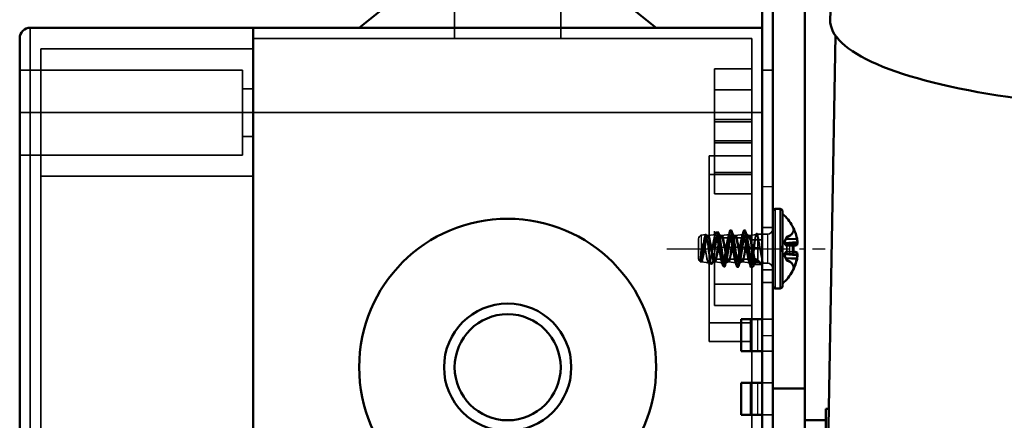
# Model space of a CAD drawing. Units: millimetres. Extents: x 0 to 31254, y 0 to 12728.
# Drawn here: x 1155 to 1248, y 6033 to 6071 of the extents above; entities that cross this region are included whole.
import ezdxf

# ---------------------------------------------------------------- set-up
doc = ezdxf.new("R2010")
doc.units = ezdxf.units.MM
doc.linetypes.add('AM_DIN_G_W050', pattern=[13.75, 9.75, -1.5, 1, -1.5])
doc.linetypes.add('AM_DIN_G_W050x2', pattern=[6.875, 4.75, -0.875, 0.375, -0.875])
for name, color, linetype, lineweight in [('AM_7', 4, 'AM_DIN_G_W050', 25), ('Sichtbar (ISO)', 7, 'Continuous', 50), ('Sichtbar schmal (ISO)', 3, 'Continuous', 35), ('Verdeckt (ISO)', 6, 'Continuous', 35), ('Verdeckt schmal (ISO)', 6, 'Continuous', 25)]:
    doc.layers.add(name, color=color, linetype=linetype, lineweight=lineweight)

# ---------------------------------------------------------------- blocks, each defined once
blk = doc.blocks.new('SDS3_E-Box-24V_63.601.61_SR')
at = {"layer": 'AM_7', "linetype": 'AM_DIN_G_W050x2'}
blk.add_line((-9, 0), (5.934, 0), dxfattribs=at)
at = {"layer": 'Sichtbar (ISO)'}
for p, q in [((-30, 27.325), (-38, 20.825)), ((-18, 27.325), (-10, 20.825)), ((-48, 20.825), (-69, 20.825)), ((-48, 12.825), (-48, 20.825)), ((0, 20.825), (-48, 20.825)), ((-48, 20.825), (-48, 12.825)), ((-70, 12.825), (-70, 19.825)), ((-70, 12.825), (-70, -81.175)), ((-48, -81.175), (-48, 12.825)), ((-48, -81.175), (-48, 12.825))]:
    blk.add_line(p, q, dxfattribs=at)
for radius in [14, 6, 5]:
    blk.add_circle((-24, -11.175), radius, dxfattribs=at)
blk.add_arc((-69, 19.825), 1, 90, 180, dxfattribs=at)
at = {"layer": 'Sichtbar schmal (ISO)'}
for p, q in [((-69, 20.825), (-69, 12.825)), ((-70, 12.825), (-69, 12.825)), ((-69, -81.175), (-69, 12.825)), ((-48, 12.825), (-69, 12.825)), ((-48, 12.825), (0, 12.825))]:
    blk.add_line(p, q, dxfattribs=at)
at = {"layer": 'Verdeckt (ISO)'}
for p, q in [((-29, 20.825), (-29, 27.325)), ((-19, 20.825), (-19, 27.325)), ((-29, 19.825), (-29, 20.825)), ((-19, 19.825), (-19, 20.825)), ((-1, 19.825), (-48, 19.825)), ((-1, 19.825), (-1, 12.825)), ((-68, 18.825), (-68, 12.825)), ((-48, 18.825), (-68, 18.825)), ((-70, 16.825), (-49, 16.825)), ((-49, 8.825), (-49, 16.825)), ((-4.5, 16.965), (-4.5, 12.175)), ((-1, 16.965), (-4.5, 16.965)), ((-48, 15.075), (-49, 15.075)), ((-1, 14.965), (-4.5, 14.965)), ((-68, -81.175), (-68, 12.825)), ((-4.5, 12.175), (-4.5, 5.175)), ((-1, 12.175), (-4.5, 12.175)), ((-1, -6.645), (-1, 12.825)), ((-1, 11.965), (-4.5, 11.965)), ((-48, 10.575), (-49, 10.575)), ((-1, 10.175), (-4.5, 10.175)), ((-1, 9.965), (-4.5, 9.965)), ((-70, 8.825), (-49, 8.825)), ((-5, 8.75), (-5, -8.75)), ((-1, 8.75), (-5, 8.75)), ((-68, 6.825), (-48, 6.825)), ((-1, 7), (-5, 7)), ((-1, 7.175), (-4.5, 7.175)), ((-1, 5.175), (-4.5, 5.175)), ((-4.5, 1.66), (-4.5, -5.34)), ((-1, -3.34), (-4.5, -3.34)), ((-1, -5.34), (-4.5, -5.34)), ((-1, -7), (-5, -7)), ((-1, -9.645), (-1, -6.645)), ((-1, -8.75), (-5, -8.75)), ((-1, -12.645), (-1, -9.645)), ((-1, -15.645), (-1, -12.645)), ((-1, -52.645), (-1, -15.645))]:
    blk.add_line(p, q, dxfattribs=at)
blk = doc.blocks.new('SDS3_E-Box-24V_Screw_SR')
at = {"layer": 'AM_7', "linetype": 'AM_DIN_G_W050x2'}
blk.add_line((-10, 0), (4.934, 0), dxfattribs=at)
at = {"layer": 'Sichtbar (ISO)'}
for p, q in [((0.225, 3.75), (0.675, 3.75)), ((0.9, -3.525), (0.9, 3.525)), ((1.934, -0.27), (1.934, 0.572)), ((1.934, 0.473), (2.276, 0.505)), ((2.276, 0.348), (1.934, 0.319)), ((2.29, 0.541), (2.319, 0.543)), ((2.31, -0.641), (2.319, -0.642)), ((2.276, -0.975), (2.26, -0.974)), ((0.225, -3.75), (0.675, -3.75))]:
    blk.add_line(p, q, dxfattribs=at)
for centre, radius, start, end in [((0.225, 3.525), 0.225, 90, 180), ((0.675, 3.525), 0.225, 0, 90), ((-1.98, 0), 4.38, 28.74064, 48.88791), ((1.334, 1.818), 0.6, 18.65861, 28.74064), ((-1.98, 0), 4.38, 311.11209, 331.25936), ((1.334, -1.818), 0.6, 331.25936, 353.87611), ((0.225, -3.525), 0.225, 180, 270), ((0.675, -3.525), 0.225, 270, 0)]:
    blk.add_arc(centre, radius, start, end, dxfattribs=at)
for centre, major_axis, ratio, start_param, end_param in [((-1.982, 0.001), (-2.124, -3.83), 0.995021, 2.29953, 2.572935), ((-2.016, 0.176), (4.279, 0.867), 0.863562, 6.1758, 6.264767), ((-1.982, 0.022), (4.363, 0.384), 0.117628, 0.209887, 0.483292), ((-1.982, 0.022), (4.363, 0.382), 0.048336, 5.82233, 6.058701), ((-2.016, 0.332), (4.341, 0.466), 0.343868, 6.091406, 6.180372), ((-2.016, 0.307), (4.336, 0.503), 0.494189, 6.071017, 6.159983), ((-2.016, 0.122), (4.191, 1.221), 0.933658, 6.083516, 6.101188), ((-1.982, -0.022), (4.363, -0.382), 0.048336, 0.224484, 0.497889), ((-1.982, 0.003), (-3.519, -2.608), 0.989226, 2.015429, 2.288834), ((-2.016, -0.307), (4.336, -0.503), 0.494189, 0.123202, 0.212168), ((-2.016, -0.122), (4.191, -1.221), 0.933658, 0.110703, 0.199669), ((-2.016, -0.176), (4.279, -0.867), 0.863562, 0.018419, 0.107385), ((-2.016, -0.332), (4.341, -0.466), 0.343868, 0.102813, 0.120486), ((-1.982, -0.001), (-2.124, 3.83), 0.995021, 3.731156, 3.983656)]:
    blk.add_ellipse(centre, major_axis=major_axis, ratio=ratio, start_param=start_param, end_param=end_param, dxfattribs=at)
blk.add_open_spline([(1.86, 0.601), (1.871, 0.599), (1.88, 0.598), (1.917, 0.59), (1.934, 0.581), (1.934, 0.572)], degree=3, knots=[-0.29804765, -0.29804765, -0.29804765, -0.29804765, -0.29175023, -0.29175023, -0.26898249, -0.26898249, -0.26898249, -0.26898249], dxfattribs=at)
at = {"layer": 'Sichtbar schmal (ISO)'}
for p, q in [((0.225, -3.75), (0.225, 3.75)), ((0.675, 3.75), (0.675, -3.75)), ((1.86, 2.106), (1.86, 2.09)), ((1.86, 0.601), (1.86, -0.257)), ((1.86, -2.019), (1.86, -2.106))]:
    blk.add_line(p, q, dxfattribs=at)
at = {"layer": 'Verdeckt (ISO)'}
for p, q in [((-7, 0.936), (-7, -0.936)), ((-6.717, 1.28), (-6.341, 1.353)), ((-6.182, 1.229), (-6.096, 1.229)), ((-6.101, 1.229), (-5.415, 1.325)), ((-2, 1.01), (-5.5, 1.01)), ((-5.35, 1.545), (-5.17, 1.58)), ((-4.892, 1.229), (-4.806, 1.229)), ((-4.811, 1.229), (-4.125, 1.325)), ((-3.926, 1.75), (-4.005, 1.75)), ((-3.602, 1.229), (-3.516, 1.229)), ((-3.521, 1.229), (-2.835, 1.325)), ((-2.312, 1.229), (-2.226, 1.229)), ((-2.231, 1.229), (-1.545, 1.325)), ((-1.415, 1.365), (-1.504, 1.454)), ((-1.415, 1.365), (-1.415, 1.162)), ((-0.5, 1.365), (-1.415, 1.365)), ((-1.415, 1.162), (-1.415, -1.09)), ((0.721, 0), (1.33, 1.145)), ((2.276, 0.975), (1.228, 0.918)), ((1.33, 1.145), (1.602, 1.281)), ((1.33, 1.145), (1.33, 1.116)), ((1.33, 1.116), (1.33, 1.057)), ((1.934, 1.796), (1.934, 1.818)), ((1.934, 1.725), (1.934, 1.796)), ((-4.291, 0.308), (-4.291, -0.367)), ((-2.33, 0.146), (-2.239, 0.118)), ((-2.239, 0.118), (-2.005, 0.103)), ((-2, 0.85), (-1, 0.85)), ((-1.233, 0.111), (-1.223, 0.114)), ((0.721, 0), (1.33, -1.145)), ((2.319, 0.642), (1.099, 0.542)), ((1.099, 0.459), (2.29, 0.541)), ((1.228, 0.862), (2.276, 0.904)), ((1.228, 0.408), (1.934, 0.473)), ((1.934, 0.319), (1.228, 0.259)), ((1.33, 0.44), (1.33, -0.258)), ((-1.8, -0.436), (-1.8, -1.588)), ((2.319, -0.543), (1.099, -0.459)), ((1.099, -0.542), (2.31, -0.641)), ((2.276, -0.348), (1.228, -0.259)), ((1.228, -0.408), (2.276, -0.505)), ((1.228, -0.862), (2.276, -0.904)), ((2.26, -0.974), (1.228, -0.918)), ((1.33, -0.258), (1.33, -0.44)), ((1.934, -0.278), (1.934, -0.27)), ((1.934, -0.572), (1.934, -0.278)), ((-6.823, -1.231), (-6.737, -1.231)), ((-6.798, -1.222), (-6.815, -1.235)), ((-6.057, -1.327), (-6.742, -1.231)), ((-6.031, -1.413), (-5.783, -1.461)), ((-2, -0.99), (-5.5, -0.99)), ((-4.767, -1.327), (-5.452, -1.231)), ((-4.67, -1.677), (-4.556, -1.699)), ((-4.243, -1.231), (-4.157, -1.231)), ((-3.477, -1.327), (-4.162, -1.231)), ((-3.28, -1.75), (-3.361, -1.75)), ((-2.953, -1.231), (-2.867, -1.231)), ((-2.187, -1.327), (-2.872, -1.231)), ((-1.913, -1.75), (-2.071, -1.75)), ((-1.595, -1.304), (-1.509, -1.304)), ((-1.088, -1.364), (-1.515, -1.304)), ((-1.373, -1.09), (-1.415, -1.09)), ((-0.5, -1.365), (-1.073, -1.365)), ((1.33, -1.057), (1.33, -1.145)), ((1.33, -1.145), (1.602, -1.281)), ((1.934, -1.818), (1.934, -1.725))]:
    blk.add_line(p, q, dxfattribs=at)
for centre, radius, start, end in [((-0.5, 1.865), 0.5, 270, 0), ((1.334, 1.818), 0.6, 0, 18.65861), ((-6.65, 0.936), 0.35, 100.96787, 180), ((1.334, 1.818), 0.6, 296.5, 0), ((-6.65, -0.936), 0.35, 180, 238.84078), ((-0.5, -1.865), 0.5, 0, 90), ((1.334, -1.818), 0.6, 0, 63.5), ((1.334, -1.818), 0.6, 353.87611, 0)]:
    blk.add_arc(centre, radius, start, end, dxfattribs=at)
for centre, major_axis, ratio, start_param, end_param in [((-1.982, -0.003), (-3.519, 2.608), 0.989226, 3.994351, 4.267757), ((-1.982, 0.022), (4.363, 0.382), 0.048336, 5.785296, 5.82233), ((-2.016, 0.122), (4.191, 1.221), 0.933658, 6.101188, 6.172482), ((-1.982, -0.022), (4.363, -0.384), 0.117628, 5.799893, 6.073298), ((-2.016, -0.332), (4.341, -0.466), 0.343868, 0.120486, 0.191779), ((-1.982, -0.001), (-2.124, 3.83), 0.995021, 3.71025, 3.731156)]:
    blk.add_ellipse(centre, major_axis=major_axis, ratio=ratio, start_param=start_param, end_param=end_param, dxfattribs=at)
for points, knots in [([(1.602, 1.251), (1.658, 1.279), (1.714, 1.32), (1.809, 1.415), (1.859, 1.49), (1.917, 1.63), (1.934, 1.72), (1.934, 1.872), (1.917, 1.961), (1.88, 2.051), (1.871, 2.07), (1.86, 2.09)], [-0.15343965, -0.15343965, -0.15343965, -0.15343965, -0.13550517, -0.13550517, -0.11297701, -0.11297701, -0.0901103, -0.0901103, -0.06734256, -0.06734256, -0.06104514, -0.06104514, -0.06104514, -0.06104514]), ([(1.86, 2.019), (1.871, 1.999), (1.88, 1.979), (1.917, 1.889), (1.934, 1.801), (1.934, 1.649), (1.917, 1.561), (1.859, 1.422), (1.809, 1.348), (1.714, 1.255), (1.658, 1.215), (1.602, 1.188)], [-0.29804765, -0.29804765, -0.29804765, -0.29804765, -0.29175023, -0.29175023, -0.26898249, -0.26898249, -0.24611578, -0.24611578, -0.22358762, -0.22358762, -0.20565313, -0.20565313, -0.20565313, -0.20565313]), ([(-6.843, -1.073), (-6.841, -1.08), (-6.799, -1.199), (-6.716, -1.299), (-6.595, -0.994), (-6.474, -0.359), (-6.353, 0.394), (-6.245, 0.951), (-6.138, 1.254), (-6.044, 1.238), (-5.923, 0.886), (-5.842, 0.423), (-5.789, 0.103)], [0.1825279, 0.1825279, 0.1825279, 0.1825279, 0.1875, 0.28125, 0.375, 0.46875, 0.5625, 0.65625, 0.71875, 0.8125, 0.875, 1, 1, 1, 1]), ([(-6.84, -1.227), (-6.827, -1.233), (-6.774, -1.229), (-6.681, -0.994), (-6.56, -0.359), (-6.439, 0.394), (-6.331, 0.951), (-6.224, 1.254), (-6.13, 1.238), (-6.009, 0.886), (-5.928, 0.423), (-5.875, 0.103)], [0.2517773, 0.2517773, 0.2517773, 0.2517773, 0.28125, 0.375, 0.46875, 0.5625, 0.65625, 0.71875, 0.8125, 0.875, 1, 1, 1, 1]), ([(-6.717, -0.848), (-6.705, -0.78), (-6.693, -0.706), (-6.668, -0.547), (-6.656, -0.462), (-6.624, -0.224), (-6.606, -0.066), (-6.568, 0.254), (-6.548, 0.414), (-6.507, 0.713), (-6.485, 0.85), (-6.44, 1.091), (-6.418, 1.189), (-6.378, 1.315), (-6.36, 1.348), (-6.322, 1.358), (-6.301, 1.328), (-6.257, 1.201), (-6.234, 1.107), (-6.196, 0.883), (-6.179, 0.761), (-6.14, 0.468), (-6.118, 0.295), (-6.096, 0.117)], [0.000001, 0.000001, 0.000001, 0.000001, 0.0277767, 0.0277767, 0.0559258, 0.0559258, 0.1037458, 0.1037458, 0.152881, 0.152881, 0.2027518, 0.2027518, 0.2561676, 0.2561676, 0.3045664, 0.3045664, 0.3593947, 0.3593947, 0.4127523, 0.4127523, 0.4588852, 0.4588852, 0.5131726, 0.5131726, 0.5131726, 0.5131726]), ([(-6.393, 0.111), (-6.34, -0.235), (-6.259, -0.77), (-6.138, -1.261), (-6.031, -1.401), (-5.91, -1.072), (-5.789, -0.387), (-5.668, 0.426), (-5.56, 1.025), (-5.453, 1.353), (-5.359, 1.336), (-5.238, 0.955), (-5.157, 0.456), (-5.103, 0.111)], [0, 0, 0, 0, 0.125, 0.1875, 0.28125, 0.375, 0.46875, 0.5625, 0.65625, 0.71875, 0.8125, 0.875, 1, 1, 1, 1]), ([(-5.028, 0.134), (-5.053, 0.318), (-5.078, 0.498), (-5.126, 0.818), (-5.149, 0.959), (-5.201, 1.222), (-5.228, 1.336), (-5.284, 1.499), (-5.312, 1.543), (-5.369, 1.547), (-5.397, 1.513), (-5.452, 1.375), (-5.479, 1.273), (-5.534, 1.005), (-5.563, 0.841), (-5.62, 0.476), (-5.649, 0.28), (-5.707, -0.112), (-5.736, -0.304), (-5.793, -0.664), (-5.82, -0.828), (-5.877, -1.103), (-5.905, -1.213), (-5.961, -1.365), (-5.99, -1.407), (-6.046, -1.418), (-6.074, -1.387), (-6.117, -1.289), (-6.13, -1.249), (-6.172, -1.107), (-6.201, -0.983), (-6.256, -0.698), (-6.282, -0.542), (-6.336, -0.216), (-6.362, -0.051), (-6.389, 0.112)], [0, 0, 0, 0, 0.0561355, 0.0561355, 0.1080989, 0.1080989, 0.1684933, 0.1684933, 0.2312475, 0.2312475, 0.2899017, 0.2899017, 0.3485477, 0.3485477, 0.4096531, 0.4096531, 0.4700683, 0.4700683, 0.528787, 0.528787, 0.5872715, 0.5872715, 0.64422, 0.64422, 0.7009899, 0.7009899, 0.7574963, 0.7574963, 0.7847543, 0.7847543, 0.8396087, 0.8396087, 0.8919397, 0.8919397, 0.9421297, 0.9421297, 0.9421297, 0.9421297]), ([(-6.054, -0.258), (-6.041, -0.352), (-6.028, -0.444), (-6.001, -0.626), (-5.987, -0.715), (-5.948, -0.955), (-5.923, -1.09), (-5.874, -1.301), (-5.85, -1.377), (-5.798, -1.466), (-5.772, -1.474), (-5.721, -1.413), (-5.697, -1.347), (-5.647, -1.151), (-5.622, -1.021), (-5.571, -0.708), (-5.545, -0.525), (-5.494, -0.142), (-5.47, 0.054), (-5.419, 0.449), (-5.393, 0.644), (-5.341, 0.997), (-5.315, 1.151), (-5.264, 1.391), (-5.24, 1.477), (-5.19, 1.58), (-5.166, 1.593), (-5.128, 1.554), (-5.115, 1.531), (-5.077, 1.431), (-5.051, 1.326), (-5.002, 1.062), (-4.979, 0.91), (-4.931, 0.554), (-4.905, 0.348), (-4.879, 0.136)], [0, 0, 0, 0, 0.0288254, 0.0288254, 0.0588903, 0.0588903, 0.1150144, 0.1150144, 0.1698939, 0.1698939, 0.2288994, 0.2288994, 0.2859809, 0.2859809, 0.3438155, 0.3438155, 0.4044889, 0.4044889, 0.4630007, 0.4630007, 0.5248094, 0.5248094, 0.5869087, 0.5869087, 0.6463745, 0.6463745, 0.7077793, 0.7077793, 0.7390338, 0.7390338, 0.8021213, 0.8021213, 0.860151, 0.860151, 0.9241871, 0.9241871, 0.9241871, 0.9241871]), ([(-6.054, -0.258), (-6.019, -0.497), (-5.956, -0.898), (-5.854, -1.341), (-5.746, -1.489), (-5.625, -1.14), (-5.504, -0.411), (-5.383, 0.453), (-5.276, 1.09), (-5.168, 1.437), (-5.074, 1.42), (-4.953, 1.015), (-4.873, 0.485), (-4.819, 0.118)], [0.0426012, 0.0426012, 0.0426012, 0.0426012, 0.125, 0.1875, 0.28125, 0.375, 0.46875, 0.5625, 0.65625, 0.71875, 0.8125, 0.875, 1, 1, 1, 1]), ([(-5.875, 0.103), (-5.821, -0.218), (-5.74, -0.714), (-5.619, -1.169), (-5.512, -1.299), (-5.391, -0.994), (-5.27, -0.359), (-5.149, 0.394), (-5.041, 0.951), (-4.934, 1.254), (-4.84, 1.238), (-4.719, 0.886), (-4.638, 0.423), (-4.585, 0.103)], [0, 0, 0, 0, 0.125, 0.1875, 0.28125, 0.375, 0.46875, 0.5625, 0.65625, 0.71875, 0.8125, 0.875, 1, 1, 1, 1]), ([(-5.789, 0.103), (-5.735, -0.218), (-5.654, -0.714), (-5.533, -1.169), (-5.426, -1.299), (-5.305, -0.994), (-5.184, -0.359), (-5.063, 0.394), (-4.955, 0.951), (-4.848, 1.254), (-4.754, 1.238), (-4.633, 0.886), (-4.552, 0.423), (-4.499, 0.103)], [0, 0, 0, 0, 0.125, 0.1875, 0.28125, 0.375, 0.46875, 0.5625, 0.65625, 0.71875, 0.8125, 0.875, 1, 1, 1, 1]), ([(-5.103, 0.111), (-5.05, -0.235), (-4.969, -0.77), (-4.848, -1.261), (-4.741, -1.401), (-4.62, -1.072), (-4.499, -0.387), (-4.378, 0.426), (-4.27, 1.025), (-4.163, 1.353), (-4.069, 1.336), (-3.948, 0.955), (-3.867, 0.456), (-3.813, 0.111)], [0, 0, 0, 0, 0.125, 0.1875, 0.28125, 0.375, 0.46875, 0.5625, 0.65625, 0.71875, 0.8125, 0.875, 1, 1, 1, 1]), ([(-4.819, 0.118), (-4.765, -0.25), (-4.685, -0.819), (-4.564, -1.341), (-4.456, -1.489), (-4.335, -1.14), (-4.214, -0.411), (-4.093, 0.453), (-3.986, 1.09), (-3.878, 1.437), (-3.784, 1.42), (-3.663, 1.015), (-3.583, 0.485), (-3.529, 0.118)], [0, 0, 0, 0, 0.125, 0.1875, 0.28125, 0.375, 0.46875, 0.5625, 0.65625, 0.71875, 0.8125, 0.875, 1, 1, 1, 1]), ([(-4.585, 0.103), (-4.531, -0.218), (-4.45, -0.714), (-4.329, -1.169), (-4.222, -1.299), (-4.101, -0.994), (-3.98, -0.359), (-3.859, 0.394), (-3.751, 0.951), (-3.644, 1.254), (-3.55, 1.238), (-3.429, 0.886), (-3.348, 0.423), (-3.295, 0.103)], [0, 0, 0, 0, 0.125, 0.1875, 0.28125, 0.375, 0.46875, 0.5625, 0.65625, 0.71875, 0.8125, 0.875, 1, 1, 1, 1]), ([(-4.499, 0.103), (-4.445, -0.218), (-4.364, -0.714), (-4.243, -1.169), (-4.136, -1.299), (-4.015, -0.994), (-3.894, -0.359), (-3.773, 0.394), (-3.665, 0.951), (-3.558, 1.254), (-3.464, 1.238), (-3.343, 0.886), (-3.262, 0.423), (-3.209, 0.103)], [0, 0, 0, 0, 0.125, 0.1875, 0.28125, 0.375, 0.46875, 0.5625, 0.65625, 0.71875, 0.8125, 0.875, 1, 1, 1, 1]), ([(-3.7, 0.146), (-3.716, 0.279), (-3.731, 0.41), (-3.762, 0.664), (-3.778, 0.787), (-3.82, 1.098), (-3.848, 1.27), (-3.888, 1.474), (-3.901, 1.533), (-3.941, 1.681), (-3.968, 1.737), (-4.022, 1.759), (-4.049, 1.726), (-4.103, 1.575), (-4.129, 1.456), (-4.178, 1.175), (-4.2, 1.025), (-4.245, 0.688), (-4.268, 0.502), (-4.291, 0.308)], [0, 0, 0, 0, 0.0402934, 0.0402934, 0.0807101, 0.0807101, 0.150023, 0.150023, 0.1844462, 0.1844462, 0.2543244, 0.2543244, 0.322373, 0.322373, 0.3919828, 0.3919828, 0.4494742, 0.4494742, 0.508904, 0.508904, 0.508904, 0.508904]), ([(-4.291, -0.367), (-4.275, -0.237), (-4.26, -0.104), (-4.229, 0.162), (-4.214, 0.295), (-4.171, 0.65), (-4.144, 0.861), (-4.089, 1.229), (-4.063, 1.383), (-4.009, 1.618), (-3.982, 1.697), (-3.942, 1.748), (-3.929, 1.753), (-3.889, 1.737), (-3.862, 1.68), (-3.821, 1.531), (-3.808, 1.472), (-3.767, 1.267), (-3.741, 1.095), (-3.698, 0.784), (-3.683, 0.662), (-3.651, 0.409), (-3.636, 0.278), (-3.62, 0.146)], [0.000001, 0.000001, 0.000001, 0.000001, 0.040103, 0.040103, 0.0804589, 0.0804589, 0.1505827, 0.1505827, 0.2191297, 0.2191297, 0.2886908, 0.2886908, 0.323247, 0.323247, 0.3933256, 0.3933256, 0.4277182, 0.4277182, 0.4970008, 0.4970008, 0.537269, 0.537269, 0.577384, 0.577384, 0.577384, 0.577384]), ([(-3.813, 0.111), (-3.76, -0.235), (-3.679, -0.77), (-3.558, -1.261), (-3.451, -1.401), (-3.33, -1.072), (-3.209, -0.387), (-3.088, 0.426), (-2.98, 1.025), (-2.873, 1.353), (-2.779, 1.336), (-2.658, 0.955), (-2.577, 0.456), (-2.523, 0.111)], [0, 0, 0, 0, 0.125, 0.1875, 0.28125, 0.375, 0.46875, 0.5625, 0.65625, 0.71875, 0.8125, 0.875, 1, 1, 1, 1]), ([(-2.41, 0.146), (-2.425, 0.27), (-2.439, 0.393), (-2.468, 0.631), (-2.482, 0.746), (-2.524, 1.054), (-2.551, 1.229), (-2.591, 1.441), (-2.604, 1.503), (-2.644, 1.661), (-2.671, 1.725), (-2.723, 1.761), (-2.749, 1.74), (-2.801, 1.617), (-2.828, 1.509), (-2.868, 1.292), (-2.881, 1.212), (-2.921, 0.95), (-2.947, 0.75), (-3.001, 0.315), (-3.028, 0.084), (-3.069, -0.259), (-3.082, -0.372), (-3.116, -0.648), (-3.136, -0.807), (-3.183, -1.145), (-3.21, -1.312), (-3.263, -1.571), (-3.29, -1.663), (-3.344, -1.759), (-3.37, -1.763), (-3.424, -1.681), (-3.45, -1.596), (-3.504, -1.348), (-3.531, -1.19), (-3.581, -0.841), (-3.604, -0.659), (-3.651, -0.267), (-3.676, -0.06), (-3.7, 0.146)], [0, 0, 0, 0, 0.037615, 0.037615, 0.075347, 0.075347, 0.144063, 0.144063, 0.178504, 0.178504, 0.248259, 0.248259, 0.312364, 0.312364, 0.382456, 0.382456, 0.416881, 0.416881, 0.485391, 0.485391, 0.554888, 0.554888, 0.589475, 0.589475, 0.641706, 0.641706, 0.711254, 0.711254, 0.780251, 0.780251, 0.849234, 0.849234, 0.919086, 0.919086, 0.987289, 0.987289, 1.047692, 1.047692, 1.110053, 1.110053, 1.110053, 1.110053]), ([(-3.62, 0.146), (-3.604, 0.014), (-3.589, -0.118), (-3.558, -0.381), (-3.543, -0.509), (-3.501, -0.847), (-3.473, -1.042), (-3.433, -1.29), (-3.42, -1.365), (-3.38, -1.564), (-3.353, -1.659), (-3.305, -1.745), (-3.285, -1.758), (-3.238, -1.729), (-3.213, -1.671), (-3.174, -1.523), (-3.16, -1.463), (-3.12, -1.254), (-3.093, -1.079), (-3.049, -0.755), (-3.032, -0.622), (-3.002, -0.374), (-2.988, -0.261), (-2.948, 0.082), (-2.922, 0.313), (-2.869, 0.747), (-2.842, 0.946), (-2.802, 1.207), (-2.788, 1.287), (-2.747, 1.506), (-2.72, 1.615), (-2.672, 1.73), (-2.652, 1.753), (-2.605, 1.745), (-2.578, 1.694), (-2.524, 1.509), (-2.497, 1.379), (-2.448, 1.077), (-2.426, 0.914), (-2.378, 0.55), (-2.354, 0.35), (-2.33, 0.146)], [0, 0, 0, 0, 0.039921, 0.039921, 0.079998, 0.079998, 0.149215, 0.149215, 0.183597, 0.183597, 0.253652, 0.253652, 0.30485, 0.30485, 0.37235, 0.37235, 0.406844, 0.406844, 0.476589, 0.476589, 0.520024, 0.520024, 0.554614, 0.554614, 0.624075, 0.624075, 0.692226, 0.692226, 0.726617, 0.726617, 0.797083, 0.797083, 0.850679, 0.850679, 0.920836, 0.920836, 0.988566, 0.988566, 1.047907, 1.047907, 1.109847, 1.109847, 1.109847, 1.109847]), ([(-2.239, 0.118), (-2.293, 0.485), (-2.373, 1.015), (-2.494, 1.42), (-2.588, 1.437), (-2.696, 1.09), (-2.803, 0.453), (-2.924, -0.411), (-3.045, -1.14), (-3.166, -1.489), (-3.274, -1.341), (-3.395, -0.819), (-3.475, -0.25), (-3.529, 0.118)], [0, 0, 0, 0, 0.125, 0.1875, 0.28125, 0.34375, 0.4375, 0.53125, 0.625, 0.71875, 0.8125, 0.875, 1, 1, 1, 1]), ([(-2.005, 0.103), (-2.058, 0.423), (-2.139, 0.886), (-2.26, 1.238), (-2.354, 1.254), (-2.461, 0.951), (-2.569, 0.394), (-2.69, -0.359), (-2.811, -0.994), (-2.932, -1.299), (-3.039, -1.169), (-3.16, -0.714), (-3.241, -0.218), (-3.295, 0.103)], [0, 0, 0, 0, 0.125, 0.1875, 0.28125, 0.34375, 0.4375, 0.53125, 0.625, 0.71875, 0.8125, 0.875, 1, 1, 1, 1]), ([(-1.919, 0.103), (-1.972, 0.423), (-2.053, 0.886), (-2.174, 1.238), (-2.268, 1.254), (-2.375, 0.951), (-2.483, 0.394), (-2.604, -0.359), (-2.725, -0.994), (-2.846, -1.299), (-2.953, -1.169), (-3.074, -0.714), (-3.155, -0.218), (-3.209, 0.103)], [0, 0, 0, 0, 0.125, 0.1875, 0.28125, 0.34375, 0.4375, 0.53125, 0.625, 0.71875, 0.8125, 0.875, 1, 1, 1, 1]), ([(-1.233, 0.111), (-1.287, 0.456), (-1.368, 0.955), (-1.489, 1.336), (-1.583, 1.353), (-1.69, 1.025), (-1.798, 0.426), (-1.919, -0.387), (-2.04, -1.072), (-2.161, -1.401), (-2.268, -1.261), (-2.389, -0.77), (-2.47, -0.235), (-2.523, 0.111)], [0, 0, 0, 0, 0.125, 0.1875, 0.28125, 0.34375, 0.4375, 0.53125, 0.625, 0.71875, 0.8125, 0.875, 1, 1, 1, 1]), ([(-1.415, 1.162), (-1.428, 1.23), (-1.44, 1.287), (-1.466, 1.381), (-1.479, 1.416), (-1.514, 1.474), (-1.535, 1.472), (-1.578, 1.39), (-1.599, 1.309), (-1.64, 1.075), (-1.661, 0.924), (-1.701, 0.582), (-1.72, 0.395), (-1.76, -0.01), (-1.78, -0.225), (-1.8, -0.436)], [0.000001, 0.000001, 0.000001, 0.000001, 0.0328585, 0.0328585, 0.0676373, 0.0676373, 0.1261625, 0.1261625, 0.1869208, 0.1869208, 0.2490508, 0.2490508, 0.3091393, 0.3091393, 0.3728825, 0.3728825, 0.3728825, 0.3728825]), ([(-1.223, 0.114), (-1.239, 0.22), (-1.255, 0.324), (-1.287, 0.526), (-1.302, 0.623), (-1.335, 0.805), (-1.351, 0.889), (-1.383, 1.04), (-1.399, 1.106), (-1.415, 1.162)], [0, 0, 0, 0, 0.032218, 0.032218, 0.0645469, 0.0645469, 0.096815, 0.096815, 0.1292652, 0.1292652, 0.1292652, 0.1292652]), ([(-6.843, -1.073), (-6.839, -1.034), (-6.834, -0.986), (-6.822, -0.87), (-6.816, -0.807), (-6.809, -0.702), (-6.806, -0.652), (-6.796, -0.482), (-6.788, -0.352), (-6.757, -0.083), (-6.737, 0.022), (-6.717, 0.062)], [-0.04586254, -0.04586254, -0.04586254, -0.04586254, -0.03947621, -0.03947621, -0.03227944, -0.03227944, -0.02653985, -0.02653985, -0.01340343, -0.01340343, -0.000001, -0.000001, -0.000001, -0.000001]), ([(-6.486, 0.672), (-6.529, 0.586), (-6.566, 0.496), (-6.634, 0.299), (-6.661, 0.2), (-6.694, 0.107)], [0, 0, 0, 0, 0.03136777, 0.03136777, 0.06469125, 0.06469125, 0.06469125, 0.06469125]), ([(-6.389, 0.112), (-6.405, 0.211), (-6.421, 0.309), (-6.453, 0.497), (-6.469, 0.588), (-6.486, 0.672)], [0, 0, 0, 0, 0.03033497, 0.03033497, 0.06073939, 0.06073939, 0.06073939, 0.06073939]), ([(-6.096, 0.117), (-6.089, 0.054), (-6.082, -0.008), (-6.068, -0.134), (-6.061, -0.196), (-6.054, -0.258)], [0, 0, 0, 0, 0.0189148, 0.0189148, 0.03782805, 0.03782805, 0.03782805, 0.03782805]), ([(-4.291, 0.308), (-4.309, 0.166), (-4.327, 0.023), (-4.363, -0.262), (-4.381, -0.403), (-4.428, -0.755), (-4.456, -0.955), (-4.514, -1.293), (-4.542, -1.429), (-4.599, -1.611), (-4.626, -1.662), (-4.681, -1.687), (-4.709, -1.656), (-4.764, -1.514), (-4.791, -1.409), (-4.833, -1.203), (-4.847, -1.125), (-4.889, -0.874), (-4.917, -0.683), (-4.973, -0.279), (-5, -0.071), (-5.028, 0.134)], [0.000001, 0.000001, 0.000001, 0.000001, 0.0432817, 0.0432817, 0.086597, 0.086597, 0.156357, 0.156357, 0.2254596, 0.2254596, 0.2889705, 0.2889705, 0.3557863, 0.3557863, 0.4188868, 0.4188868, 0.451149, 0.451149, 0.5156059, 0.5156059, 0.5782832, 0.5782832, 0.5782832, 0.5782832]), ([(-4.879, 0.136), (-4.854, -0.072), (-4.83, -0.284), (-4.78, -0.694), (-4.754, -0.889), (-4.703, -1.228), (-4.679, -1.37), (-4.63, -1.582), (-4.605, -1.651), (-4.568, -1.697), (-4.555, -1.702), (-4.518, -1.687), (-4.495, -1.638), (-4.445, -1.462), (-4.42, -1.328), (-4.377, -1.05), (-4.359, -0.925), (-4.325, -0.657), (-4.308, -0.515), (-4.291, -0.367)], [0, 0, 0, 0, 0.0634548, 0.0634548, 0.1288205, 0.1288205, 0.1939238, 0.1939238, 0.2576114, 0.2576114, 0.2907335, 0.2907335, 0.3537424, 0.3537424, 0.4230916, 0.4230916, 0.4692798, 0.4692798, 0.5150667, 0.5150667, 0.5150667, 0.5150667]), ([(-1.8, -0.436), (-1.825, -0.638), (-1.849, -0.83), (-1.897, -1.174), (-1.922, -1.323), (-1.973, -1.571), (-2, -1.662), (-2.053, -1.757), (-2.079, -1.763), (-2.131, -1.687), (-2.158, -1.604), (-2.212, -1.36), (-2.239, -1.203), (-2.289, -0.855), (-2.312, -0.671), (-2.361, -0.274), (-2.385, -0.063), (-2.41, 0.146)], [0.000001, 0.000001, 0.000001, 0.000001, 0.0631184, 0.0631184, 0.1266676, 0.1266676, 0.1952817, 0.1952817, 0.2627247, 0.2627247, 0.3325609, 0.3325609, 0.4008128, 0.4008128, 0.46205, 0.46205, 0.5254525, 0.5254525, 0.5254525, 0.5254525]), ([(-1.8, -1.588), (-1.828, -1.665), (-1.855, -1.716), (-1.913, -1.762), (-1.943, -1.75), (-2.005, -1.654), (-2.038, -1.562), (-2.105, -1.301), (-2.139, -1.131), (-2.186, -0.854), (-2.199, -0.771), (-2.232, -0.555), (-2.252, -0.419), (-2.291, -0.139), (-2.31, 0.004), (-2.33, 0.146)], [0.000001, 0.000001, 0.000001, 0.000001, 0.0560025, 0.0560025, 0.1176244, 0.1176244, 0.1850781, 0.1850781, 0.2558881, 0.2558881, 0.2842476, 0.2842476, 0.3269962, 0.3269962, 0.3701379, 0.3701379, 0.3701379, 0.3701379]), ([(-2.239, 0.118), (-2.191, -0.16), (-2.119, -0.593), (-2.012, -1.116), (-1.918, -1.428), (-1.804, -1.538), (-1.707, -1.324), (-1.645, -1.049), (-1.627, -0.956)], [0, 0, 0, 0, 0.125, 0.1875, 0.28125, 0.375, 0.5, 0.5539906, 0.5539906, 0.5539906, 0.5539906]), ([(-2.005, 0.103), (-1.956, -0.138), (-1.885, -0.52), (-1.778, -0.982), (-1.684, -1.254), (-1.569, -1.353), (-1.485, -1.188), (-1.436, -1.011), (-1.429, -0.988)], [0, 0, 0, 0, 0.125, 0.1875, 0.28125, 0.375, 0.5, 0.5183492, 0.5183492, 0.5183492, 0.5183492]), ([(-1.919, 0.103), (-1.87, -0.138), (-1.799, -0.52), (-1.692, -0.982), (-1.598, -1.254), (-1.487, -1.349), (-1.413, -1.215), (-1.373, -1.09)], [0, 0, 0, 0, 0.125, 0.1875, 0.28125, 0.375, 0.4896591, 0.4896591, 0.4896591, 0.4896591]), ([(-1.233, 0.111), (-1.185, -0.15), (-1.113, -0.559), (-1.018, -0.999), (-0.971, -1.161), (-0.948, -1.225)], [0, 0, 0, 0, 0.125, 0.1875, 0.2502566, 0.2502566, 0.2502566, 0.2502566]), ([(-1.223, 0.114), (-1.199, -0.023), (-1.174, -0.161), (-1.127, -0.427), (-1.104, -0.554), (-1.058, -0.795), (-1.035, -0.907), (-0.99, -1.093), (-0.969, -1.167), (-0.948, -1.225)], [0, 0, 0, 0, 0.0419104, 0.0419104, 0.082964, 0.082964, 0.1261775, 0.1261775, 0.1660731, 0.1660731, 0.1660731, 0.1660731]), ([(1.934, 0.572), (1.934, 0.563), (1.917, 0.551), (1.859, 0.53), (1.809, 0.516), (1.714, 0.497), (1.658, 0.487), (1.602, 0.479)], [-0.26898249, -0.26898249, -0.26898249, -0.26898249, -0.24611578, -0.24611578, -0.22358762, -0.22358762, -0.20565313, -0.20565313, -0.20565313, -0.20565313]), ([(1.602, 0.275), (1.658, 0.279), (1.714, 0.282), (1.809, 0.285), (1.859, 0.286), (1.917, 0.284), (1.934, 0.281), (1.934, 0.274), (1.917, 0.268), (1.88, 0.261), (1.871, 0.259), (1.86, 0.257)], [-0.15343965, -0.15343965, -0.15343965, -0.15343965, -0.13550517, -0.13550517, -0.11297701, -0.11297701, -0.0901103, -0.0901103, -0.06734256, -0.06734256, -0.06104514, -0.06104514, -0.06104514, -0.06104514]), ([(-6.717, -0.848), (-6.73, -0.926), (-6.743, -0.994), (-6.765, -1.097), (-6.774, -1.135), (-6.793, -1.198), (-6.802, -1.221), (-6.821, -1.241), (-6.831, -1.24), (-6.84, -1.227)], [-0.1160642, -0.1160642, -0.1160642, -0.1160642, -0.0838446, -0.0838446, -0.0581303, -0.0581303, -0.0285194, -0.0285194, 0, 0, 0, 0]), ([(1.602, -0.275), (1.658, -0.279), (1.714, -0.282), (1.809, -0.285), (1.859, -0.286), (1.917, -0.284), (1.934, -0.281), (1.934, -0.274), (1.917, -0.268), (1.88, -0.261), (1.871, -0.259), (1.86, -0.257)], [-0.15343965, -0.15343965, -0.15343965, -0.15343965, -0.13550517, -0.13550517, -0.11297701, -0.11297701, -0.0901103, -0.0901103, -0.06734256, -0.06734256, -0.06104514, -0.06104514, -0.06104514, -0.06104514]), ([(1.86, -0.601), (1.871, -0.599), (1.88, -0.598), (1.917, -0.59), (1.934, -0.581), (1.934, -0.563), (1.917, -0.551), (1.859, -0.53), (1.809, -0.516), (1.714, -0.497), (1.658, -0.487), (1.602, -0.479)], [-0.29804765, -0.29804765, -0.29804765, -0.29804765, -0.29175023, -0.29175023, -0.26898249, -0.26898249, -0.24611578, -0.24611578, -0.22358762, -0.22358762, -0.20565313, -0.20565313, -0.20565313, -0.20565313]), ([(-6.84, -1.227), (-6.841, -1.223), (-6.841, -1.214), (-6.842, -1.201), (-6.843, -1.188), (-6.843, -1.171), (-6.843, -1.15), (-6.843, -1.133), (-6.843, -1.113), (-6.843, -1.091), (-6.843, -1.086), (-6.843, -1.08), (-6.843, -1.073)], [0, 0, 0, 0, 0.322592, 0.322592, 0.322592, 0.657815, 0.657815, 0.657815, 0.928046, 0.928046, 0.928046, 1, 1, 1, 1]), ([(-1.627, -0.956), (-1.657, -1.081), (-1.686, -1.198), (-1.744, -1.411), (-1.772, -1.506), (-1.8, -1.588)], [0, 0, 0, 0, 0.04218676, 0.04218676, 0.08447546, 0.08447546, 0.08447546, 0.08447546]), ([(-1.429, -0.988), (-1.459, -0.988), (-1.488, -0.986), (-1.516, -0.981), (-1.535, -0.979), (-1.553, -0.975), (-1.572, -0.971), (-1.59, -0.967), (-1.609, -0.962), (-1.627, -0.956)], [0, 0, 0, 0, 0.434323, 0.434323, 0.434323, 0.716832, 0.716832, 0.716832, 1, 1, 1, 1]), ([(-1.415, -1.09), (-1.417, -1.075), (-1.42, -1.058), (-1.425, -1.024), (-1.427, -1.006), (-1.429, -0.988)], [0.000001, 0.000001, 0.000001, 0.000001, 0.00877289, 0.00877289, 0.0175323, 0.0175323, 0.0175323, 0.0175323]), ([(-0.948, -1.225), (-0.97, -1.287), (-0.993, -1.329), (-1.048, -1.367), (-1.08, -1.37), (-1.153, -1.344), (-1.193, -1.312), (-1.281, -1.217), (-1.326, -1.159), (-1.373, -1.09)], [0, 0, 0, 0, 0.0426356, 0.0426356, 0.0787631, 0.0787631, 0.1203238, 0.1203238, 0.1577396, 0.1577396, 0.1577396, 0.1577396]), ([(1.86, -2.019), (1.871, -1.999), (1.88, -1.979), (1.917, -1.889), (1.934, -1.801), (1.934, -1.649), (1.917, -1.561), (1.859, -1.422), (1.809, -1.348), (1.714, -1.255), (1.658, -1.215), (1.602, -1.188)], [-0.29804765, -0.29804765, -0.29804765, -0.29804765, -0.29175023, -0.29175023, -0.26898249, -0.26898249, -0.24611578, -0.24611578, -0.22358762, -0.22358762, -0.20565313, -0.20565313, -0.20565313, -0.20565313]), ([(1.602, -1.251), (1.658, -1.279), (1.714, -1.32), (1.809, -1.415), (1.859, -1.49), (1.917, -1.63), (1.934, -1.72), (1.934, -1.872), (1.917, -1.961), (1.88, -2.051), (1.871, -2.07), (1.86, -2.09)], [-0.15343965, -0.15343965, -0.15343965, -0.15343965, -0.13550517, -0.13550517, -0.11297701, -0.11297701, -0.0901103, -0.0901103, -0.06734256, -0.06734256, -0.06104514, -0.06104514, -0.06104514, -0.06104514])]:
    blk.add_open_spline(points, degree=3, knots=knots, dxfattribs=at)
for points in [[(-6.324, 1.348), (-6.267, 1.305), (-6.211, 1.262), (-6.155, 1.219)], [(-5.516, 1.152), (-5.494, 1.223), (-5.473, 1.293), (-5.452, 1.364)], [(-5.102, 1.4), (-5.023, 1.34), (-4.944, 1.279), (-4.865, 1.219)], [(-5.082, 1.438), (-5.062, 1.37), (-5.042, 1.302), (-5.021, 1.235)], [(-4.226, 1.152), (-4.18, 1.302), (-4.135, 1.452), (-4.091, 1.603)], [(-4.226, 1.152), (-4.18, 1.302), (-4.135, 1.452), (-4.091, 1.603)], [(-3.841, 1.601), (-3.805, 1.479), (-3.768, 1.357), (-3.731, 1.235)], [(-3.812, 1.4), (-3.733, 1.34), (-3.654, 1.279), (-3.575, 1.219)], [(-2.936, 1.152), (-2.89, 1.302), (-2.845, 1.452), (-2.801, 1.603)], [(-2.936, 1.152), (-2.89, 1.302), (-2.845, 1.452), (-2.801, 1.603)], [(-2.551, 1.601), (-2.515, 1.479), (-2.478, 1.357), (-2.441, 1.235)], [(-2.522, 1.4), (-2.443, 1.34), (-2.364, 1.279), (-2.285, 1.219)], [(-1.646, 1.152), (-1.624, 1.224), (-1.602, 1.297), (-1.58, 1.369)], [(1.228, 0.918), (1.262, 0.984), (1.296, 1.05), (1.33, 1.116)], [(1.33, 1.057), (1.296, 0.992), (1.262, 0.927), (1.228, 0.862)], [(1.602, 1.251), (1.511, 1.206), (1.421, 1.161), (1.33, 1.116)], [(1.33, 1.057), (1.421, 1.101), (1.511, 1.144), (1.602, 1.188)], [(-6.694, 0.107), (-6.701, 0.092), (-6.709, 0.077), (-6.717, 0.062)], [(-6.486, 0.672), (-6.455, 0.501), (-6.424, 0.308), (-6.393, 0.111)], [(1.33, 0.44), (1.296, 0.429), (1.262, 0.418), (1.228, 0.408)], [(1.228, 0.259), (1.262, 0.258), (1.296, 0.258), (1.33, 0.258)], [(1.33, 0.44), (1.421, 0.453), (1.511, 0.466), (1.602, 0.479)], [(1.602, 0.275), (1.511, 0.269), (1.421, 0.264), (1.33, 0.258)], [(1.228, -0.259), (1.262, -0.258), (1.296, -0.258), (1.33, -0.258)], [(1.33, -0.44), (1.296, -0.429), (1.262, -0.418), (1.228, -0.408)], [(1.33, -1.057), (1.296, -0.992), (1.262, -0.927), (1.228, -0.862)], [(1.228, -0.918), (1.262, -0.984), (1.296, -1.05), (1.33, -1.116)], [(1.602, -0.275), (1.511, -0.269), (1.421, -0.264), (1.33, -0.258)], [(1.33, -0.44), (1.421, -0.453), (1.511, -0.466), (1.602, -0.479)], [(-6.139, -1.219), (-6.147, -1.194), (-6.154, -1.17), (-6.162, -1.146)], [(-5.508, -1.222), (-5.588, -1.282), (-5.667, -1.342), (-5.746, -1.403)], [(-5.668, -1.241), (-5.675, -1.266), (-5.683, -1.291), (-5.69, -1.316)], [(-4.763, -1.506), (-4.799, -1.385), (-4.835, -1.265), (-4.872, -1.146)], [(-4.378, -1.241), (-4.411, -1.35), (-4.443, -1.459), (-4.475, -1.568)], [(-4.218, -1.222), (-4.298, -1.282), (-4.377, -1.342), (-4.456, -1.403)], [(-3.444, -1.603), (-3.489, -1.45), (-3.535, -1.297), (-3.582, -1.146)], [(-3.444, -1.603), (-3.489, -1.45), (-3.535, -1.297), (-3.582, -1.146)], [(-3.088, -1.241), (-3.125, -1.362), (-3.161, -1.484), (-3.196, -1.606)], [(-2.928, -1.222), (-3.008, -1.282), (-3.087, -1.342), (-3.166, -1.403)], [(-2.154, -1.603), (-2.199, -1.45), (-2.245, -1.297), (-2.292, -1.146)], [(-2.154, -1.603), (-2.199, -1.45), (-2.245, -1.297), (-2.292, -1.146)], [(-1.563, -1.292), (-1.642, -1.352), (-1.722, -1.413), (-1.801, -1.473)], [(-1.704, -1.279), (-1.724, -1.343), (-1.744, -1.407), (-1.763, -1.471)], [(1.33, -1.057), (1.421, -1.101), (1.511, -1.144), (1.602, -1.188)], [(1.602, -1.251), (1.511, -1.206), (1.421, -1.161), (1.33, -1.116)]]:
    blk.add_open_spline(points, degree=3, dxfattribs=at)
for points, weights in [([(1.099, 0.542), (1.133, 0.701), (1.228, 0.918)], [4.19255199662, 3.99424020571, 3.53426960604]), ([(1.228, 0.862), (1.133, 0.629), (1.099, 0.459)], [3.53426960604, 3.99424020571, 4.19255199662]), ([(1.228, 0.408), (1.133, 0.483), (1.099, 0.542)], [3.53426960604, 3.99424020571, 4.19255199662]), ([(1.099, 0.459), (1.133, 0.372), (1.228, 0.259)], [4.19255199662, 3.99424020571, 3.53426960604]), ([(1.099, -0.459), (1.133, -0.372), (1.228, -0.259)], [4.19255199662, 3.99424020571, 3.53426960604]), ([(1.228, -0.408), (1.133, -0.483), (1.099, -0.542)], [3.53426960604, 3.99424020571, 4.19255199662]), ([(1.228, -0.862), (1.133, -0.629), (1.099, -0.459)], [3.53426960604, 3.99424020571, 4.19255199662]), ([(1.099, -0.542), (1.133, -0.701), (1.228, -0.918)], [4.19255199662, 3.99424020571, 3.53426960604])]:
    blk.add_rational_spline(points, weights, degree=2, dxfattribs=at)
at = {"layer": 'Verdeckt schmal (ISO)'}
for p, q in [((1.86, 2.09), (1.86, 2.019)), ((-6.717, 0.062), (-6.717, 1.28)), ((-0.5, 1.365), (-0.5, -1.365)), ((1.602, 1.251), (1.602, 1.281)), ((1.602, 1.188), (1.602, 1.251)), ((-6.717, -0.848), (-6.717, 0.062)), ((-6.393, 0.111), (-6.694, 0.107)), ((-6.389, 0.112), (-6.393, 0.111)), ((-5.875, 0.103), (-6.096, 0.117)), ((-5.789, 0.103), (-5.875, 0.103)), ((-5.103, 0.111), (-5.789, 0.103)), ((-5.028, 0.134), (-5.103, 0.111)), ((-4.819, 0.118), (-4.879, 0.136)), ((-4.585, 0.103), (-4.819, 0.118)), ((-4.499, 0.103), (-4.585, 0.103)), ((-3.813, 0.111), (-4.499, 0.103)), ((-3.7, 0.146), (-3.813, 0.111)), ((-3.529, 0.118), (-3.62, 0.146)), ((-3.295, 0.103), (-3.529, 0.118)), ((-3.209, 0.103), (-3.295, 0.103)), ((-2.523, 0.111), (-3.209, 0.103)), ((-2.41, 0.146), (-2.523, 0.111)), ((-1.919, 0.103), (-1.233, 0.111)), ((1.602, -0.275), (1.602, 0.479)), ((1.602, -0.479), (1.602, -0.275)), ((1.86, -0.257), (1.86, -0.601)), ((1.602, -1.281), (1.602, -1.188))]:
    blk.add_line(p, q, dxfattribs=at)
blk = doc.blocks.new('SDS3_E-Box-24V_65.408.05_SR')
at = {"layer": 'AM_7', "linetype": 'AM_DIN_G_W050x2'}
blk.add_line((-10, -74.825), (3, -74.825), dxfattribs=at)
at = {"layer": 'Sichtbar (ISO)'}
for p, q in [((-1, -17.787), (-1, -192)), ((0, -192), (0, -17.787)), ((-3, -81.47), (-2.121, -81.47)), ((-3, -81.47), (-3, -84.47)), ((-1, -81.47), (-2.121, -81.47)), ((-2.121, -84.47), (-3, -84.47)), ((-2.121, -84.47), (-1, -84.47)), ((-3, -87.47), (-2.121, -87.47)), ((-3, -87.47), (-3, -90.47)), ((-1, -87.47), (-2.121, -87.47)), ((-2.121, -90.47), (-3, -90.47)), ((-2.121, -90.47), (-1, -90.47))]:
    blk.add_line(p, q, dxfattribs=at)
at = {"layer": 'Sichtbar schmal (ISO)'}
for p, q in [((-2.121, -84.47), (-2.121, -81.47)), ((-2.121, -90.47), (-2.121, -87.47))]:
    blk.add_line(p, q, dxfattribs=at)
at = {"layer": 'Verdeckt (ISO)'}
for p, q in [((-1, -58), (0, -58)), ((0, -72.825), (-1, -72.825)), ((-0.965, -75.349), (-0.967, -75.343)), ((-2, -76.325), (-1, -76.325)), ((0, -76.825), (-1, -76.825)), ((-1, -78), (0, -78)), ((-1, -81.47), (0, -81.47)), ((0, -84.47), (-1, -84.47)), ((-1, -87.47), (0, -87.47)), ((0, -90.47), (-1, -90.47))]:
    blk.add_line(p, q, dxfattribs=at)
at = {"layer": 'Verdeckt schmal (ISO)'}
for p, q in [((0, -69), (-1, -69)), ((-1.414, -84.47), (-1.414, -81.47)), ((-1, -83), (0, -83)), ((-1.414, -90.47), (-1.414, -87.47))]:
    blk.add_line(p, q, dxfattribs=at)
blk = doc.blocks.new('SDS3_E-Box-24V_SR')
for name, p in [('SDS3_E-Box-24V_65.408.05_SR', (0, 0)), ('SDS3_E-Box-24V_63.601.61_SR', (-1, -74.825)), ('SDS3_E-Box-24V_Screw_SR', (0, -74.825))]:
    blk.add_blockref(name, p)
blk = doc.blocks.new('SDS3_Basic-system_Fixed-part_SR')
at = {"layer": 'Sichtbar (ISO)'}
for p, q in [((-56, -27.547), (-56, -91.437)), ((-53, -27.547), (-53, -102.187)), ((-50.21, -42.55), (-50.595, -53.239)), ((-50.108, -54.726), (-52.1, -165.264)), ((-51, -101.587), (-51, -89.932)), ((-50.743, -89.932), (-51, -89.932)), ((-51, -91), (-53, -91))]:
    blk.add_line(p, q, dxfattribs=at)
blk.add_ellipse((-16.9, -53.313), major_axis=(-33.696, 0), ratio=0.247317, start_param=6.274272, end_param=9.433691, dxfattribs=at)
blk = doc.blocks.new('SDS3_Basic-system_Basic-holder_SR')
at = {"layer": 'Sichtbar (ISO)'}
for p, q in [((-56, -88), (-56, -13.366)), ((-53, -13.5), (-53, -88)), ((-56, -88), (-53, -88)), ((-56, -91), (-56, -88)), ((-53, -88), (-53, -91))]:
    blk.add_line(p, q, dxfattribs=at)
blk = doc.blocks.new('SDS3_Basic+EK2000_27.903.XX+27.903.60_SR')
for name, p in [('SDS3_Basic-system_Fixed-part_SR', (0, 240.25)), ('SDS3_E-Box-24V_SR', (-56, 240.25))]:
    blk.add_blockref(name, p)
at = {"layer": 'Sichtbar (ISO)'}
blk.add_blockref('SDS3_Basic-system_Basic-holder_SR', (0, 240.25), dxfattribs=at)

msp = doc.modelspace()

# ---------------------------------------------------------------- block references
at = {"layer": 'Sichtbar (ISO)'}
msp.add_blockref('SDS3_Basic+EK2000_27.903.XX+27.903.60_SR', (1281.728, 5884.025), dxfattribs=at)

doc.saveas('drawing.dxf')
